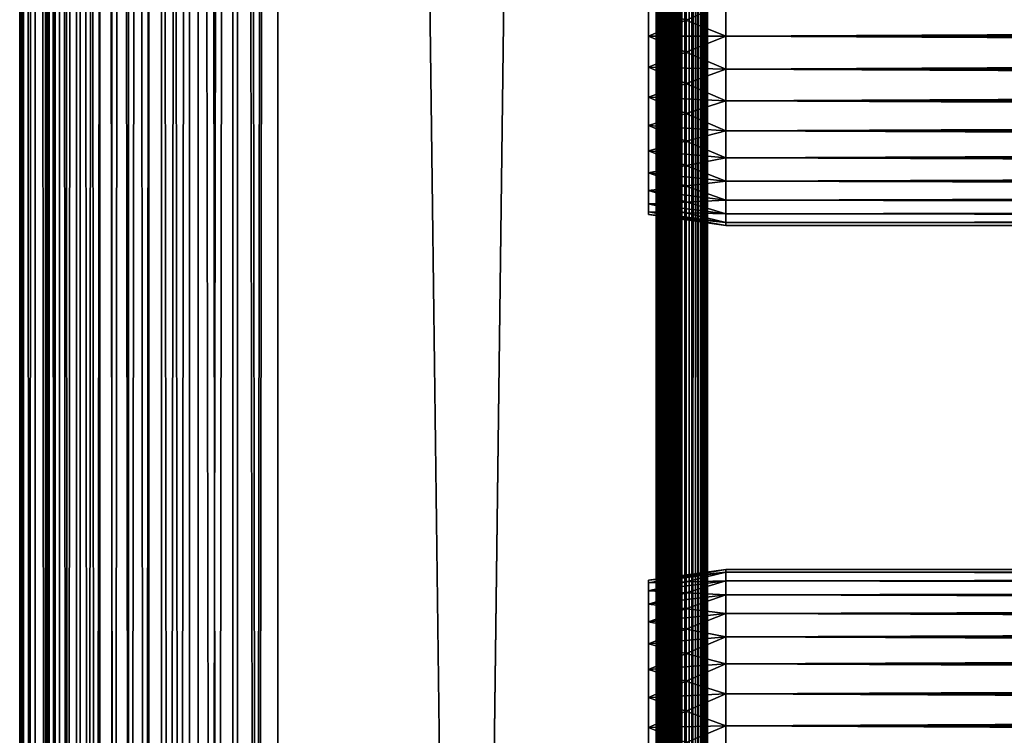
# Model space of a CAD drawing. Extents: x 0 to 458, y 0 to 1757.
# Drawn here: x 0 to 57, y 999 to 1040 of the extents above; entities that cross this region are included whole.
import ezdxf

# ---------------------------------------------------------------- set-up
doc = ezdxf.new("R2010")
doc.units = 0
doc.header["$MEASUREMENT"] = 0
doc.layers.get('0').update_dxf_attribs({"linetype": 'CONTINUOUS'})

msp = doc.modelspace()

# ---------------------------------------------------------------- linework, layer by layer
for points in [[(0.227884, 1.80006, 69.714188), (0.227884, 1740.800049, 69.714188), (0, 1740.800049, 67.109467)], [(0.227884, 1.80006, 69.714188), (0, 1740.800049, 67.109467), (0, 1.80006, 67.109467)], [(0, 1.80006, 67.109467), (0, 1740.800049, 67.109467), (0.227884, 1740.800049, 64.504738)], [(0, 1.80006, 67.109467), (0.227884, 1740.800049, 64.504738), (0.227884, 1.80006, 64.504738)], [(0.904605, 1.80006, 72.239769), (0.904605, 1740.800049, 72.239769), (0.227884, 1740.800049, 69.714188)], [(0.904605, 1.80006, 72.239769), (0.227884, 1740.800049, 69.714188), (0.227884, 1.80006, 69.714188)], [(0.227884, 1.80006, 64.504738), (0.227884, 1740.800049, 64.504738), (0.904605, 1740.800049, 61.97916)], [(0.227884, 1.80006, 64.504738), (0.904605, 1740.800049, 61.97916), (0.904605, 1.80006, 61.97916)], [(2.009615, 1.80006, 74.609467), (2.009615, 1740.800049, 74.609467), (0.904605, 1740.800049, 72.239769)], [(2.009615, 1.80006, 74.609467), (0.904605, 1740.800049, 72.239769), (0.904605, 1.80006, 72.239769)], [(0.904605, 1.80006, 61.97916), (0.904605, 1740.800049, 61.97916), (2.009615, 1740.800049, 59.60947)], [(0.904605, 1.80006, 61.97916), (2.009615, 1740.800049, 59.60947), (2.009615, 1.80006, 59.60947)], [(1.705095, 1.80006, 64.765221), (1.705095, 1740.800049, 64.765221), (1.499996, 1.80006, 67.109467)], [(1.499996, 1.80006, 67.109467), (1.705095, 1740.800049, 64.765221), (1.499996, 1740.800049, 67.109467)], [(1.499996, 1.80006, 67.109467), (1.499996, 1740.800049, 67.109467), (1.705095, 1.80006, 69.45372)], [(1.705095, 1.80006, 69.45372), (1.499996, 1740.800049, 67.109467), (1.705095, 1740.800049, 69.45372)], [(2.31415, 1.80006, 62.492191), (2.31415, 1740.800049, 62.492191), (1.705095, 1.80006, 64.765221)], [(1.705095, 1.80006, 64.765221), (2.31415, 1740.800049, 62.492191), (1.705095, 1740.800049, 64.765221)], [(1.705095, 1.80006, 69.45372), (1.705095, 1740.800049, 69.45372), (2.31415, 1.80006, 71.726738)], [(2.31415, 1.80006, 71.726738), (1.705095, 1740.800049, 69.45372), (2.31415, 1740.800049, 71.726738)], [(3.509328, 1.80006, 76.751282), (3.509328, 1740.800049, 76.751282), (2.009615, 1740.800049, 74.609467)], [(3.509328, 1.80006, 76.751282), (2.009615, 1740.800049, 74.609467), (2.009615, 1.80006, 74.609467)], [(2.009615, 1.80006, 59.60947), (2.009615, 1740.800049, 59.60947), (3.509328, 1740.800049, 57.467651)], [(2.009615, 1.80006, 59.60947), (3.509328, 1740.800049, 57.467651), (3.509328, 1.80006, 57.467651)], [(3.308654, 1.80006, 60.35947), (3.308654, 1740.800049, 60.35947), (2.31415, 1.80006, 62.492191)], [(2.31415, 1.80006, 62.492191), (3.308654, 1740.800049, 60.35947), (2.31415, 1740.800049, 62.492191)], [(2.31415, 1.80006, 71.726738), (2.31415, 1740.800049, 71.726738), (3.308654, 1.80006, 73.859467)], [(3.308654, 1.80006, 73.859467), (2.31415, 1740.800049, 71.726738), (3.308654, 1740.800049, 73.859467)], [(4.658401, 1.80006, 58.431831), (4.658401, 1740.800049, 58.431831), (3.308654, 1.80006, 60.35947)], [(3.308654, 1.80006, 60.35947), (4.658401, 1740.800049, 58.431831), (3.308654, 1740.800049, 60.35947)], [(3.308654, 1.80006, 73.859467), (3.308654, 1740.800049, 73.859467), (4.658401, 1.80006, 75.787102)], [(4.658401, 1.80006, 75.787102), (3.308654, 1740.800049, 73.859467), (4.658401, 1740.800049, 75.787102)], [(5.358174, 1.80006, 78.600128), (5.358174, 1740.800049, 78.600128), (3.509328, 1740.800049, 76.751282)], [(5.358174, 1.80006, 78.600128), (3.509328, 1740.800049, 76.751282), (3.509328, 1.80006, 76.751282)], [(3.509328, 1.80006, 57.467651), (3.509328, 1740.800049, 57.467651), (5.358174, 1740.800049, 55.618801)], [(3.509328, 1.80006, 57.467651), (5.358174, 1740.800049, 55.618801), (5.358174, 1.80006, 55.618801)], [(6.322369, 1.80006, 56.767872), (6.322369, 1740.800049, 56.767872), (4.658401, 1.80006, 58.431831)], [(4.658401, 1.80006, 58.431831), (6.322369, 1740.800049, 56.767872), (4.658401, 1740.800049, 58.431831)], [(4.658401, 1.80006, 75.787102), (4.658401, 1740.800049, 75.787102), (6.322369, 1.80006, 77.451073)], [(6.322369, 1.80006, 77.451073), (4.658401, 1740.800049, 75.787102), (6.322369, 1740.800049, 77.451073)], [(7.499993, 1.80006, 80.099854), (7.499993, 1740.800049, 80.099854), (5.358174, 1740.800049, 78.600128)], [(7.499993, 1.80006, 80.099854), (5.358174, 1740.800049, 78.600128), (5.358174, 1.80006, 78.600128)], [(5.358174, 1.80006, 55.618801), (5.358174, 1740.800049, 55.618801), (7.499993, 1740.800049, 54.11908)], [(5.358174, 1.80006, 55.618801), (7.499993, 1740.800049, 54.11908), (7.499993, 1.80006, 54.11908)], [(8.249998, 1.80006, 55.418121), (8.249998, 1740.800049, 55.418121), (6.322369, 1.80006, 56.767872)], [(6.322369, 1.80006, 56.767872), (8.249998, 1740.800049, 55.418121), (6.322369, 1740.800049, 56.767872)], [(6.322369, 1.80006, 77.451073), (6.322369, 1740.800049, 77.451073), (8.249998, 1.80006, 78.800812)], [(8.249998, 1.80006, 78.800812), (6.322369, 1740.800049, 77.451073), (8.249998, 1740.800049, 78.800812)], [(9.869695, 1.80006, 81.204849), (9.869695, 1740.800049, 81.204849), (7.499993, 1740.800049, 80.099854)], [(9.869695, 1.80006, 81.204849), (7.499993, 1740.800049, 80.099854), (7.499993, 1.80006, 80.099854)], [(7.499993, 1.80006, 54.11908), (7.499993, 1740.800049, 54.11908), (9.869695, 1740.800049, 53.01408)], [(7.499993, 1.80006, 54.11908), (9.869695, 1740.800049, 53.01408), (9.869695, 1.80006, 53.01408)], [(10.38273, 1.80006, 54.423618), (10.38273, 1740.800049, 54.423618), (8.249998, 1.80006, 55.418121)], [(8.249998, 1.80006, 55.418121), (10.38273, 1740.800049, 54.423618), (8.249998, 1740.800049, 55.418121)], [(8.249998, 1.80006, 78.800812), (8.249998, 1740.800049, 78.800812), (10.38273, 1.80006, 79.795319)], [(10.38273, 1.80006, 79.795319), (8.249998, 1740.800049, 78.800812), (10.38273, 1740.800049, 79.795319)], [(12.39528, 1.80006, 81.881577), (12.39528, 1740.800049, 81.881577), (9.869695, 1740.800049, 81.204849)], [(12.39528, 1.80006, 81.881577), (9.869695, 1740.800049, 81.204849), (9.869695, 1.80006, 81.204849)], [(9.869695, 1.80006, 53.01408), (9.869695, 1740.800049, 53.01408), (12.39528, 1740.800049, 52.337349)], [(9.869695, 1.80006, 53.01408), (12.39528, 1740.800049, 52.337349), (12.39528, 1.80006, 52.337349)], [(12.65575, 1.80006, 53.81456), (12.65575, 1740.800049, 53.81456), (10.38273, 1.80006, 54.423618)], [(10.38273, 1.80006, 54.423618), (12.65575, 1740.800049, 53.81456), (10.38273, 1740.800049, 54.423618)], [(10.38273, 1.80006, 79.795319), (10.38273, 1740.800049, 79.795319), (12.65575, 1.80006, 80.404373)], [(12.65575, 1.80006, 80.404373), (10.38273, 1740.800049, 79.795319), (12.65575, 1740.800049, 80.404373)], [(15, 1.80006, 82.109467), (15, 1740.800049, 82.109467), (12.39528, 1740.800049, 81.881577)], [(15, 1.80006, 82.109467), (12.39528, 1740.800049, 81.881577), (12.39528, 1.80006, 81.881577)], [(12.39528, 1.80006, 52.337349), (12.39528, 1740.800049, 52.337349), (15, 1740.800049, 52.10947)], [(12.39528, 1.80006, 52.337349), (15, 1740.800049, 52.10947), (15, 1.80006, 52.10947)], [(15, 1.80006, 53.60947), (15, 1740.800049, 53.60947), (12.65575, 1.80006, 53.81456)], [(12.65575, 1.80006, 53.81456), (15, 1740.800049, 53.60947), (12.65575, 1740.800049, 53.81456)], [(12.65575, 1.80006, 80.404373), (12.65575, 1740.800049, 80.404373), (15, 1.80006, 80.609467)], [(15, 1.80006, 80.609467), (12.65575, 1740.800049, 80.404373), (15, 1740.800049, 80.609467)], [(37, 1.80006, 52.10947), (15, 1.80006, 52.10947), (37, 1740.800049, 52.10947)], [(37, 1740.800049, 52.10947), (15, 1.80006, 52.10947), (15, 1740.800049, 52.10947)], [(15, 1.80006, 82.109467), (37, 1.80006, 82.109467), (15, 1740.800049, 82.109467)], [(15, 1740.800049, 82.109467), (37, 1.80006, 82.109467), (37, 1740.800049, 82.109467)], [(37, 1.80006, 80.609467), (15, 1.80006, 80.609467), (37, 1740.800049, 80.609467)], [(37, 1740.800049, 80.609467), (15, 1.80006, 80.609467), (15, 1740.800049, 80.609467)], [(15, 1.80006, 53.60947), (37, 1.80006, 53.60947), (15, 1740.800049, 53.60947)], [(15, 1740.800049, 53.60947), (37, 1.80006, 53.60947), (37, 1740.800049, 53.60947)], [(37.52095, 1.80006, 82.063889), (37.52095, 1740.800049, 82.063889), (37, 1740.800049, 82.109467)], [(37.52095, 1.80006, 82.063889), (37, 1740.800049, 82.109467), (37, 1.80006, 82.109467)], [(37, 1.80006, 52.10947), (37, 1740.800049, 52.10947), (37.52095, 1740.800049, 52.155041)], [(37, 1.80006, 52.10947), (37.52095, 1740.800049, 52.155041), (37.52095, 1.80006, 52.155041)], [(37.260471, 1.80006, 53.632252), (37.260471, 1740.800049, 53.632252), (37, 1.80006, 53.60947)], [(37, 1.80006, 53.60947), (37.260471, 1740.800049, 53.632252), (37, 1740.800049, 53.60947)], [(37.260471, 1740.800049, 80.586678), (37.260471, 1.80006, 80.586678), (37, 1740.800049, 80.609467)], [(37, 1740.800049, 80.609467), (37.260471, 1.80006, 80.586678), (37, 1.80006, 80.609467)], [(37.51302, 1.80006, 53.699928), (37.51302, 1740.800049, 53.699928), (37.260471, 1.80006, 53.632252)], [(37.260471, 1.80006, 53.632252), (37.51302, 1740.800049, 53.699928), (37.260471, 1740.800049, 53.632252)], [(37.51302, 1740.800049, 80.518997), (37.51302, 1.80006, 80.518997), (37.260471, 1740.800049, 80.586678)], [(37.260471, 1740.800049, 80.586678), (37.51302, 1.80006, 80.518997), (37.260471, 1.80006, 80.586678)], [(37.749989, 1.80006, 53.810429), (37.749989, 1740.800049, 53.810429), (37.51302, 1.80006, 53.699928)], [(37.51302, 1.80006, 53.699928), (37.749989, 1740.800049, 53.810429), (37.51302, 1740.800049, 53.699928)], [(37.749989, 1740.800049, 80.408501), (37.749989, 1.80006, 80.408501), (37.51302, 1740.800049, 80.518997)], [(37.51302, 1740.800049, 80.518997), (37.749989, 1.80006, 80.408501), (37.51302, 1.80006, 80.518997)], [(38.026051, 1.80006, 81.928543), (38.026051, 1740.800049, 81.928543), (37.52095, 1740.800049, 82.063889)], [(38.026051, 1.80006, 81.928543), (37.52095, 1740.800049, 82.063889), (37.52095, 1.80006, 82.063889)], [(37.52095, 1.80006, 52.155041), (37.52095, 1740.800049, 52.155041), (38.026051, 1740.800049, 52.29039)], [(37.52095, 1.80006, 52.155041), (38.026051, 1740.800049, 52.29039), (38.026051, 1.80006, 52.29039)], [(37.96418, 1.80006, 53.9604), (37.96418, 1740.800049, 53.9604), (37.749989, 1.80006, 53.810429)], [(37.749989, 1.80006, 53.810429), (37.96418, 1740.800049, 53.9604), (37.749989, 1740.800049, 53.810429)], [(37.96418, 1740.800049, 80.25853), (37.96418, 1.80006, 80.25853), (37.749989, 1740.800049, 80.408501)], [(37.749989, 1740.800049, 80.408501), (37.96418, 1.80006, 80.25853), (37.749989, 1.80006, 80.408501)], [(38.149059, 1.80006, 54.145279), (38.149059, 1740.800049, 54.145279), (37.96418, 1.80006, 53.9604)], [(37.96418, 1.80006, 53.9604), (38.149059, 1740.800049, 54.145279), (37.96418, 1740.800049, 53.9604)], [(38.149059, 1740.800049, 80.073647), (38.149059, 1.80006, 80.073647), (37.96418, 1740.800049, 80.25853)], [(37.96418, 1740.800049, 80.25853), (38.149059, 1.80006, 80.073647), (37.96418, 1.80006, 80.25853)], [(38.5, 1.80006, 81.707542), (38.5, 1740.800049, 81.707542), (38.026051, 1740.800049, 81.928543)], [(38.5, 1.80006, 81.707542), (38.026051, 1740.800049, 81.928543), (38.026051, 1.80006, 81.928543)], [(38.026051, 1.80006, 52.29039), (38.026051, 1740.800049, 52.29039), (38.5, 1740.800049, 52.511391)], [(38.026051, 1.80006, 52.29039), (38.5, 1740.800049, 52.511391), (38.5, 1.80006, 52.511391)], [(38.299042, 1.80006, 54.35947), (38.299042, 1740.800049, 54.35947), (38.149059, 1.80006, 54.145279)], [(38.149059, 1.80006, 54.145279), (38.299042, 1740.800049, 54.35947), (38.149059, 1740.800049, 54.145279)], [(38.299042, 1740.800049, 79.859467), (38.299042, 1.80006, 79.859467), (38.149059, 1740.800049, 80.073647)], [(38.149059, 1740.800049, 80.073647), (38.299042, 1.80006, 79.859467), (38.149059, 1.80006, 80.073647)], [(38.409531, 1.80006, 54.596439), (38.409531, 1740.800049, 54.596439), (38.299042, 1.80006, 54.35947)], [(38.299042, 1.80006, 54.35947), (38.409531, 1740.800049, 54.596439), (38.299042, 1740.800049, 54.35947)], [(38.409531, 1740.800049, 79.622498), (38.409531, 1.80006, 79.622498), (38.299042, 1740.800049, 79.859467)], [(38.299042, 1740.800049, 79.859467), (38.409531, 1.80006, 79.622498), (38.299042, 1.80006, 79.859467)], [(38.477211, 1.80006, 54.848991), (38.477211, 1740.800049, 54.848991), (38.409531, 1.80006, 54.596439)], [(38.409531, 1.80006, 54.596439), (38.477211, 1740.800049, 54.848991), (38.409531, 1740.800049, 54.596439)], [(38.477211, 1740.800049, 79.369942), (38.477211, 1.80006, 79.369942), (38.409531, 1740.800049, 79.622498)], [(38.409531, 1740.800049, 79.622498), (38.477211, 1.80006, 79.369942), (38.409531, 1.80006, 79.622498)], [(38.477211, 1.80006, 54.848991), (38.5, 1648.300049, 55.10947), (38.477211, 1740.800049, 54.848991)], [(38.477211, 1740.800049, 79.369942), (38.5, 1060.300049, 79.109467), (38.5, 1018.299988, 79.109467)], [(38.477211, 1740.800049, 79.369942), (38.5, 1018.299988, 79.109467), (38.5, 955.299988, 79.109467)], [(38.5, 955.299988, 79.109467), (38.5, 892.299988, 79.109467), (38.477211, 1740.800049, 79.369942)], [(38.477211, 1740.800049, 79.369942), (38.5, 892.299988, 79.109467), (38.477211, 1.80006, 79.369942)], [(38.92836, 1.80006, 81.4076), (38.92836, 1740.800049, 81.4076), (38.5, 1740.800049, 81.707542)], [(38.92836, 1.80006, 81.4076), (38.5, 1740.800049, 81.707542), (38.5, 1.80006, 81.707542)], [(38.5, 1.80006, 52.511391), (38.5, 1740.800049, 52.511391), (38.92836, 1740.800049, 52.811329)], [(38.5, 1.80006, 52.511391), (38.92836, 1740.800049, 52.811329), (38.92836, 1.80006, 52.811329)], [(39.29813, 1.80006, 81.037827), (39.29813, 1740.800049, 81.037827), (38.92836, 1740.800049, 81.4076)], [(39.29813, 1.80006, 81.037827), (38.92836, 1740.800049, 81.4076), (38.92836, 1.80006, 81.4076)], [(38.92836, 1.80006, 52.811329), (38.92836, 1740.800049, 52.811329), (39.29813, 1740.800049, 53.181099)], [(38.92836, 1.80006, 52.811329), (39.29813, 1740.800049, 53.181099), (39.29813, 1.80006, 53.181099)], [(39.59808, 1.80006, 80.609467), (39.59808, 1740.800049, 80.609467), (39.29813, 1740.800049, 81.037827)], [(39.59808, 1.80006, 80.609467), (39.29813, 1740.800049, 81.037827), (39.29813, 1.80006, 81.037827)], [(39.29813, 1.80006, 53.181099), (39.29813, 1740.800049, 53.181099), (39.59808, 1740.800049, 53.60947)], [(39.29813, 1.80006, 53.181099), (39.59808, 1740.800049, 53.60947), (39.59808, 1.80006, 53.60947)], [(39.81908, 1.80006, 80.135529), (39.81908, 1740.800049, 80.135529), (39.59808, 1740.800049, 80.609467)], [(39.81908, 1.80006, 80.135529), (39.59808, 1740.800049, 80.609467), (39.59808, 1.80006, 80.609467)], [(39.59808, 1.80006, 53.60947), (39.59808, 1740.800049, 53.60947), (39.81908, 1740.800049, 54.083408)], [(39.59808, 1.80006, 53.60947), (39.81908, 1740.800049, 54.083408), (39.81908, 1.80006, 54.083408)], [(39.954418, 1.80006, 79.630409), (39.954418, 1740.800049, 79.630409), (39.81908, 1740.800049, 80.135529)], [(39.954418, 1.80006, 79.630409), (39.81908, 1740.800049, 80.135529), (39.81908, 1.80006, 80.135529)], [(39.81908, 1.80006, 54.083408), (39.81908, 1740.800049, 54.083408), (39.954418, 1740.800049, 54.58852)], [(39.81908, 1.80006, 54.083408), (39.954418, 1740.800049, 54.58852), (39.954418, 1.80006, 54.58852)], [(39.999989, 850.299988, 79.109467), (39.999989, 892.299988, 79.109467), (39.954418, 1740.800049, 79.630409)], [(39.954418, 1740.800049, 79.630409), (39.999989, 892.299988, 79.109467), (39.999989, 955.299988, 79.109467)], [(39.954418, 1740.800049, 79.630409), (39.999989, 955.299988, 79.109467), (39.999989, 1018.299988, 79.109467)], [(39.999989, 1018.299988, 79.109467), (39.999989, 1060.300049, 79.109467), (39.954418, 1740.800049, 79.630409)], [(39.999989, 850.299988, 79.109467), (39.954418, 1740.800049, 79.630409), (39.954418, 1.80006, 79.630409)], [(39.999989, 1060.300049, 55.10947), (39.999989, 1018.299988, 55.10947), (39.954418, 1740.800049, 54.58852)], [(39.954418, 1740.800049, 54.58852), (39.999989, 1018.299988, 55.10947), (39.999989, 955.299988, 55.10947)], [(39.954418, 1740.800049, 54.58852), (39.999989, 955.299988, 55.10947), (39.999989, 892.299988, 55.10947)], [(39.954418, 1.80006, 54.58852), (39.954418, 1740.800049, 54.58852), (39.999989, 892.299988, 55.10947)], [(38.5, 1585.300049, 55.10947), (38.5, 1648.300049, 55.10947), (38.477211, 1.80006, 54.848991)], [(38.477211, 1.80006, 54.848991), (38.5, 1522.300049, 55.10947), (38.5, 1585.300049, 55.10947)], [(38.477211, 1.80006, 54.848991), (38.5, 1480.300049, 55.10947), (38.5, 1522.300049, 55.10947)], [(38.5, 1396.300049, 55.10947), (38.5, 1480.300049, 55.10947), (38.477211, 1.80006, 54.848991)], [(38.477211, 1.80006, 54.848991), (38.5, 1333.300049, 55.10947), (38.5, 1396.300049, 55.10947)], [(38.477211, 1.80006, 54.848991), (38.5, 1270.300049, 55.10947), (38.5, 1333.300049, 55.10947)], [(38.5, 1228.300049, 55.10947), (38.5, 1270.300049, 55.10947), (38.477211, 1.80006, 54.848991)], [(38.477211, 1.80006, 54.848991), (38.5, 1144.300049, 55.10947), (38.5, 1228.300049, 55.10947)], [(38.477211, 1.80006, 54.848991), (38.5, 1102.300049, 55.10947), (38.5, 1144.300049, 55.10947)], [(38.5, 1060.300049, 55.10947), (38.5, 1102.300049, 55.10947), (38.477211, 1.80006, 54.848991)], [(38.477211, 1.80006, 54.848991), (38.5, 1018.299988, 55.10947), (38.5, 1060.300049, 55.10947)], [(38.5, 1060.300049, 78.53447), (38.5, 1041.18396, 77.794632), (38.5, 1039.300049, 77.959473)], [(38.5, 1060.300049, 78.53447), (38.5, 1039.300049, 77.959473), (38.5, 1018.299988, 78.53447)], [(38.5, 1018.299988, 55.10947), (38.5, 1039.300049, 56.259472), (38.5, 1060.300049, 55.10947)], [(38.5, 1060.300049, 55.10947), (38.5, 1039.300049, 56.259472), (38.5, 1041.18396, 56.424301)], [(38.5, 1018.299988, 78.53447), (38.5, 1018.299988, 79.109467), (38.5, 1060.300049, 79.109467)], [(38.5, 1018.299988, 78.53447), (38.5, 1060.300049, 79.109467), (38.5, 1060.300049, 78.53447)], [(39.999989, 1060.300049, 55.10947), (39.999989, 1041.18396, 56.424301), (39.999989, 1039.300049, 56.259472)], [(39.999989, 1060.300049, 55.10947), (39.999989, 1039.300049, 56.259472), (39.999989, 1018.299988, 55.10947)], [(39.999989, 1018.299988, 78.53447), (39.999989, 1039.300049, 77.959473), (39.999989, 1060.300049, 78.53447)], [(39.999989, 1060.300049, 78.53447), (39.999989, 1039.300049, 77.959473), (39.999989, 1041.18396, 77.794632)], [(39.999989, 1060.300049, 78.53447), (39.999989, 1060.300049, 79.109467), (39.999989, 1018.299988, 78.53447)], [(39.999989, 1018.299988, 78.53447), (39.999989, 1060.300049, 79.109467), (39.999989, 1018.299988, 79.109467)], [(41.067299, 1039.300049, 56.10947), (36.567299, 1041.099976, 56.89941), (41.067299, 1041.209961, 56.276581)], [(41.067299, 1041.209961, 77.942352), (36.567299, 1041.099976, 77.319527), (36.567299, 1039.300049, 77.477028)], [(41.067299, 1041.209961, 77.942352), (36.567299, 1039.300049, 77.477028), (41.067299, 1039.300049, 78.109467)], [(41.067299, 1039.300049, 56.10947), (36.567299, 1039.300049, 56.741901), (36.567299, 1041.099976, 56.89941)], [(41.067299, 1039.300049, 78.109467), (416.933289, 1041.209961, 77.942352), (41.067299, 1041.209961, 77.942352)], [(41.067299, 1041.209961, 56.276581), (416.933289, 1041.209961, 56.276581), (416.933289, 1039.300049, 56.10947)], [(41.067299, 1041.209961, 56.276581), (416.933289, 1039.300049, 56.10947), (41.067299, 1039.300049, 56.10947)], [(41.067299, 1039.300049, 78.109467), (416.933289, 1039.300049, 78.109467), (416.933289, 1041.209961, 77.942352)], [(41.067299, 1039.300049, 78.109467), (36.567299, 1039.300049, 77.477028), (36.567299, 1037.5, 77.319527)], [(41.067299, 1039.300049, 78.109467), (36.567299, 1037.5, 77.319527), (41.067299, 1037.390015, 77.942352)], [(41.067299, 1037.390015, 56.276581), (36.567299, 1037.5, 56.89941), (36.567299, 1039.300049, 56.741901)], [(41.067299, 1037.390015, 56.276581), (36.567299, 1039.300049, 56.741901), (41.067299, 1039.300049, 56.10947)], [(38.5, 1018.299988, 78.53447), (38.5, 1039.300049, 77.959473), (38.5, 1037.416016, 77.794632)], [(38.5, 1018.299988, 55.10947), (38.5, 1037.416016, 56.424301), (38.5, 1039.300049, 56.259472)], [(39.999989, 1018.299988, 55.10947), (39.999989, 1039.300049, 56.259472), (39.999989, 1037.416016, 56.424301)], [(39.999989, 1018.299988, 78.53447), (39.999989, 1037.416016, 77.794632), (39.999989, 1039.300049, 77.959473)], [(41.067299, 1039.300049, 56.10947), (416.933289, 1039.300049, 56.10947), (416.933289, 1037.390015, 56.276581)], [(41.067299, 1039.300049, 56.10947), (416.933289, 1037.390015, 56.276581), (41.067299, 1037.390015, 56.276581)], [(41.067299, 1037.390015, 77.942352), (416.933289, 1037.390015, 77.942352), (416.933289, 1039.300049, 78.109467)], [(41.067299, 1037.390015, 77.942352), (416.933289, 1039.300049, 78.109467), (41.067299, 1039.300049, 78.109467)], [(41.067299, 1037.390015, 77.942352), (36.567299, 1037.5, 77.319527), (36.567299, 1035.754028, 76.851791)], [(41.067299, 1035.537964, 56.77285), (36.567299, 1035.754028, 57.367142), (36.567299, 1037.5, 56.89941)], [(41.067299, 1035.537964, 56.77285), (36.567299, 1037.5, 56.89941), (41.067299, 1037.390015, 56.276581)], [(41.067299, 1037.390015, 77.942352), (36.567299, 1035.754028, 76.851791), (41.067299, 1035.537964, 77.446083)], [(38.5, 1018.299988, 78.53447), (38.5, 1037.416016, 77.794632), (38.5, 1035.588989, 77.30513)], [(38.5, 1035.588989, 56.913799), (38.5, 1037.416016, 56.424301), (38.5, 1018.299988, 55.10947)], [(39.999989, 1018.299988, 55.10947), (39.999989, 1037.416016, 56.424301), (39.999989, 1035.588989, 56.913799)], [(39.999989, 1035.588989, 77.30513), (39.999989, 1037.416016, 77.794632), (39.999989, 1018.299988, 78.53447)], [(41.067299, 1037.390015, 56.276581), (416.933289, 1037.390015, 56.276581), (416.933289, 1035.537964, 56.77285)], [(41.067299, 1037.390015, 56.276581), (416.933289, 1035.537964, 56.77285), (41.067299, 1035.537964, 56.77285)], [(41.067299, 1035.537964, 77.446083), (416.933289, 1035.537964, 77.446083), (416.933289, 1037.390015, 77.942352)], [(41.067299, 1035.537964, 77.446083), (416.933289, 1037.390015, 77.942352), (41.067299, 1037.390015, 77.942352)], [(41.067299, 1035.537964, 77.446083), (36.567299, 1035.754028, 76.851791), (36.567299, 1034.115967, 76.088043)], [(41.067299, 1033.800049, 57.583191), (36.567299, 1034.115967, 58.13089), (36.567299, 1035.754028, 57.367142)], [(41.067299, 1033.800049, 57.583191), (36.567299, 1035.754028, 57.367142), (41.067299, 1035.537964, 56.77285)], [(41.067299, 1035.537964, 77.446083), (36.567299, 1034.115967, 76.088043), (41.067299, 1033.800049, 76.63575)], [(38.5, 1035.588989, 77.30513), (38.5, 1033.875, 76.505836), (38.5, 1018.299988, 78.53447)], [(38.5, 1018.299988, 55.10947), (38.5, 1033.875, 57.713089), (38.5, 1035.588989, 56.913799)], [(39.999989, 1035.588989, 56.913799), (39.999989, 1033.875, 57.713089), (39.999989, 1018.299988, 55.10947)], [(39.999989, 1018.299988, 78.53447), (39.999989, 1033.875, 76.505836), (39.999989, 1035.588989, 77.30513)], [(41.067299, 1035.537964, 56.77285), (416.933289, 1035.537964, 56.77285), (416.933289, 1033.800049, 57.583191)], [(41.067299, 1035.537964, 56.77285), (416.933289, 1033.800049, 57.583191), (41.067299, 1033.800049, 57.583191)], [(41.067299, 1033.800049, 76.63575), (416.933289, 1033.800049, 76.63575), (416.933289, 1035.537964, 77.446083)], [(41.067299, 1033.800049, 76.63575), (416.933289, 1035.537964, 77.446083), (41.067299, 1035.537964, 77.446083)], [(41.067299, 1033.800049, 76.63575), (36.567299, 1034.115967, 76.088043), (36.567299, 1032.635986, 75.051483)], [(41.067299, 1032.229004, 58.68298), (36.567299, 1032.635986, 59.16745), (36.567299, 1034.115967, 58.13089)], [(41.067299, 1032.229004, 58.68298), (36.567299, 1034.115967, 58.13089), (41.067299, 1033.800049, 57.583191)], [(41.067299, 1033.800049, 76.63575), (36.567299, 1032.635986, 75.051483), (41.067299, 1032.229004, 75.53595)], [(38.5, 1033.875, 76.505836), (38.5, 1032.32605, 75.421051), (38.5, 1018.299988, 78.53447)], [(38.5, 1018.299988, 55.10947), (38.5, 1032.32605, 58.797878), (38.5, 1033.875, 57.713089)], [(39.999989, 1033.875, 57.713089), (39.999989, 1032.32605, 58.797878), (39.999989, 1018.299988, 55.10947)], [(39.999989, 1018.299988, 78.53447), (39.999989, 1032.32605, 75.421051), (39.999989, 1033.875, 76.505836)], [(41.067299, 1033.800049, 57.583191), (416.933289, 1033.800049, 57.583191), (416.933289, 1032.229004, 58.68298)], [(41.067299, 1033.800049, 57.583191), (416.933289, 1032.229004, 58.68298), (41.067299, 1032.229004, 58.68298)], [(41.067299, 1032.229004, 75.53595), (416.933289, 1032.229004, 75.53595), (416.933289, 1033.800049, 76.63575)], [(41.067299, 1032.229004, 75.53595), (416.933289, 1033.800049, 76.63575), (41.067299, 1033.800049, 76.63575)], [(41.067299, 1032.229004, 75.53595), (36.567299, 1032.635986, 75.051483), (36.567299, 1031.358032, 73.773613)], [(41.067299, 1030.874023, 60.038799), (36.567299, 1031.358032, 60.44532), (36.567299, 1032.635986, 59.16745)], [(41.067299, 1030.874023, 60.038799), (36.567299, 1032.635986, 59.16745), (41.067299, 1032.229004, 58.68298)], [(41.067299, 1032.229004, 75.53595), (36.567299, 1031.358032, 73.773613), (41.067299, 1030.874023, 74.18013)], [(38.5, 1018.299988, 78.53447), (38.5, 1032.32605, 75.421051), (38.5, 1030.988037, 74.08371)], [(38.5, 1030.988037, 60.13522), (38.5, 1032.32605, 58.797878), (38.5, 1018.299988, 55.10947)], [(39.999989, 1018.299988, 55.10947), (39.999989, 1032.32605, 58.797878), (39.999989, 1030.988037, 60.13522)], [(39.999989, 1030.988037, 74.08371), (39.999989, 1032.32605, 75.421051), (39.999989, 1018.299988, 78.53447)], [(41.067299, 1032.229004, 58.68298), (416.933289, 1032.229004, 58.68298), (416.933289, 1030.874023, 60.038799)], [(41.067299, 1032.229004, 58.68298), (416.933289, 1030.874023, 60.038799), (41.067299, 1030.874023, 60.038799)], [(41.067299, 1030.874023, 74.18013), (416.933289, 1030.874023, 74.18013), (416.933289, 1032.229004, 75.53595)], [(41.067299, 1030.874023, 74.18013), (416.933289, 1032.229004, 75.53595), (41.067299, 1032.229004, 75.53595)], [(41.067299, 1030.874023, 74.18013), (36.567299, 1031.358032, 73.773613), (36.567299, 1030.321045, 72.293251)], [(41.067299, 1029.774048, 61.60947), (36.567299, 1030.321045, 61.925678), (36.567299, 1031.358032, 60.44532)], [(41.067299, 1029.774048, 61.60947), (36.567299, 1031.358032, 60.44532), (41.067299, 1030.874023, 60.038799)], [(41.067299, 1030.874023, 74.18013), (36.567299, 1030.321045, 72.293251), (41.067299, 1029.774048, 72.609467)], [(38.5, 1030.988037, 60.13522), (38.5, 1018.299988, 55.10947), (38.5, 1029.904053, 61.684471)], [(38.5, 1018.299988, 78.53447), (38.5, 1030.988037, 74.08371), (38.5, 1029.904053, 72.53447)], [(39.999989, 1018.299988, 55.10947), (39.999989, 1030.988037, 60.13522), (39.999989, 1029.904053, 61.684471)], [(39.999989, 1018.299988, 78.53447), (39.999989, 1029.904053, 72.53447), (39.999989, 1030.988037, 74.08371)], [(41.067299, 1030.874023, 60.038799), (416.933289, 1030.874023, 60.038799), (416.933289, 1029.774048, 61.60947)], [(41.067299, 1030.874023, 60.038799), (416.933289, 1029.774048, 61.60947), (41.067299, 1029.774048, 61.60947)], [(41.067299, 1029.774048, 72.609467), (416.933289, 1029.774048, 72.609467), (416.933289, 1030.874023, 74.18013)], [(41.067299, 1029.774048, 72.609467), (416.933289, 1030.874023, 74.18013), (41.067299, 1030.874023, 74.18013)], [(41.067299, 1029.774048, 72.609467), (36.567299, 1030.321045, 72.293251), (36.567299, 1029.557983, 70.65538)], [(41.067299, 1028.963013, 63.34724), (36.567299, 1029.557983, 63.563549), (36.567299, 1030.321045, 61.925678)], [(41.067299, 1028.963013, 63.34724), (36.567299, 1030.321045, 61.925678), (41.067299, 1029.774048, 61.60947)], [(41.067299, 1029.774048, 72.609467), (36.567299, 1029.557983, 70.65538), (41.067299, 1028.963013, 70.871689)], [(41.067299, 1028.963013, 70.871689), (36.567299, 1029.557983, 70.65538), (36.567299, 1029.089966, 68.909767)], [(41.067299, 1028.467041, 65.199341), (36.567299, 1029.089966, 65.309158), (36.567299, 1029.557983, 63.563549)], [(41.067299, 1028.467041, 65.199341), (36.567299, 1029.557983, 63.563549), (41.067299, 1028.963013, 63.34724)], [(38.5, 1029.904053, 72.53447), (38.5, 1029.104004, 70.820381), (38.5, 1018.299988, 78.53447)], [(38.5, 1029.904053, 61.684471), (38.5, 1018.299988, 55.10947), (38.5, 1029.104004, 63.398548)], [(39.999989, 1018.299988, 78.53447), (39.999989, 1029.104004, 70.820381), (39.999989, 1029.904053, 72.53447)], [(39.999989, 1029.904053, 61.684471), (39.999989, 1029.104004, 63.398548), (39.999989, 1018.299988, 55.10947)], [(41.067299, 1029.774048, 61.60947), (416.933289, 1029.774048, 61.60947), (416.933289, 1028.963013, 63.34724)], [(41.067299, 1029.774048, 61.60947), (416.933289, 1028.963013, 63.34724), (41.067299, 1028.963013, 63.34724)], [(41.067299, 1028.963013, 70.871689), (416.933289, 1028.963013, 70.871689), (416.933289, 1029.774048, 72.609467)], [(41.067299, 1028.963013, 70.871689), (416.933289, 1029.774048, 72.609467), (41.067299, 1029.774048, 72.609467)], [(41.067299, 1028.963013, 70.871689), (36.567299, 1029.089966, 68.909767), (41.067299, 1028.467041, 69.0196)], [(41.067299, 1028.467041, 69.0196), (36.567299, 1029.089966, 68.909767), (36.567299, 1028.932007, 67.109467)], [(41.067299, 1028.300049, 67.109467), (36.567299, 1028.932007, 67.109467), (36.567299, 1029.089966, 65.309158)], [(41.067299, 1028.300049, 67.109467), (36.567299, 1029.089966, 65.309158), (41.067299, 1028.467041, 65.199341)], [(41.067299, 1028.467041, 69.0196), (36.567299, 1028.932007, 67.109467), (41.067299, 1028.300049, 67.109467)], [(38.5, 1029.104004, 70.820381), (38.5, 1028.61499, 68.993553), (38.5, 1018.299988, 78.53447)], [(38.5, 1018.299988, 55.10947), (38.5, 1028.61499, 65.22538), (38.5, 1029.104004, 63.398548)], [(39.999989, 1028.61499, 68.993553), (39.999989, 1029.104004, 70.820381), (39.999989, 1018.299988, 78.53447)], [(39.999989, 1018.299988, 55.10947), (39.999989, 1029.104004, 63.398548), (39.999989, 1028.61499, 65.22538)], [(41.067299, 1028.963013, 63.34724), (416.933289, 1028.963013, 63.34724), (416.933289, 1028.467041, 65.199341)], [(41.067299, 1028.963013, 63.34724), (416.933289, 1028.467041, 65.199341), (41.067299, 1028.467041, 65.199341)], [(41.067299, 1028.467041, 69.0196), (416.933289, 1028.467041, 69.0196), (416.933289, 1028.963013, 70.871689)], [(41.067299, 1028.467041, 69.0196), (416.933289, 1028.963013, 70.871689), (41.067299, 1028.963013, 70.871689)], [(38.5, 1018.299988, 78.53447), (38.5, 1028.61499, 68.993553), (38.5, 1028.449951, 67.109467)], [(38.5, 1018.299988, 55.10947), (38.5, 1028.449951, 67.109467), (38.5, 1028.61499, 65.22538)], [(38.5, 1018.299988, 78.53447), (38.5, 1028.449951, 67.109467), (38.5, 1018.299988, 55.10947)], [(39.999989, 1018.299988, 55.10947), (39.999989, 1028.61499, 65.22538), (39.999989, 1018.299988, 78.53447)], [(39.999989, 1018.299988, 78.53447), (39.999989, 1028.61499, 65.22538), (39.999989, 1028.449951, 67.109467)], [(39.999989, 1018.299988, 78.53447), (39.999989, 1028.449951, 67.109467), (39.999989, 1028.61499, 68.993553)], [(41.067299, 1028.467041, 65.199341), (416.933289, 1028.467041, 65.199341), (416.933289, 1028.300049, 67.109467)], [(41.067299, 1028.467041, 65.199341), (416.933289, 1028.300049, 67.109467), (41.067299, 1028.300049, 67.109467)], [(41.067299, 1028.300049, 67.109467), (416.933289, 1028.300049, 67.109467), (416.933289, 1028.467041, 69.0196)], [(41.067299, 1028.300049, 67.109467), (416.933289, 1028.467041, 69.0196), (41.067299, 1028.467041, 69.0196)], [(38.477211, 1.80006, 54.848991), (38.5, 955.299988, 55.10947), (38.5, 1018.299988, 55.10947)], [(38.5, 1001.010986, 56.913799), (38.5, 1002.724976, 57.713089), (38.5, 1018.299988, 55.10947)], [(38.5, 1002.724976, 57.713089), (38.5, 1004.273987, 58.797878), (38.5, 1018.299988, 55.10947)], [(38.5, 1018.299988, 55.10947), (38.5, 1004.273987, 58.797878), (38.5, 1005.612, 60.13522)], [(38.5, 1018.299988, 55.10947), (38.5, 1005.612, 60.13522), (38.5, 1006.695984, 61.684471)], [(38.5, 1007.984985, 68.993553), (38.5, 1007.495972, 70.820381), (38.5, 1018.299988, 78.53447)], [(38.5, 1018.299988, 78.53447), (38.5, 1007.495972, 70.820381), (38.5, 1006.695984, 72.53447)], [(38.5, 1018.299988, 78.53447), (38.5, 1006.695984, 72.53447), (38.5, 1005.612, 74.08371)], [(38.5, 1005.612, 74.08371), (38.5, 1004.273987, 75.421051), (38.5, 1018.299988, 78.53447)], [(38.5, 1018.299988, 78.53447), (38.5, 1004.273987, 75.421051), (38.5, 1002.724976, 76.505836)], [(38.5, 1018.299988, 78.53447), (38.5, 1002.724976, 76.505836), (38.5, 1001.010986, 77.30513)], [(38.5, 1006.695984, 61.684471), (38.5, 1007.495972, 63.398548), (38.5, 1018.299988, 55.10947)], [(38.5, 1018.299988, 55.10947), (38.5, 1007.495972, 63.398548), (38.5, 1007.984985, 65.22538)], [(38.5, 1018.299988, 55.10947), (38.5, 1007.984985, 65.22538), (38.5, 1018.299988, 78.53447)], [(38.5, 1018.299988, 78.53447), (38.5, 1007.984985, 65.22538), (38.5, 1008.150024, 67.109467)], [(38.5, 1018.299988, 78.53447), (38.5, 1008.150024, 67.109467), (38.5, 1007.984985, 68.993553)], [(38.5, 1001.010986, 77.30513), (38.5, 999.184082, 77.794632), (38.5, 1018.299988, 78.53447)], [(38.5, 1018.299988, 78.53447), (38.5, 999.184082, 77.794632), (38.5, 997.299988, 77.959473)], [(38.5, 1018.299988, 78.53447), (38.5, 997.299988, 77.959473), (38.5, 955.299988, 78.53447)], [(38.5, 955.299988, 55.10947), (38.5, 997.299988, 56.259472), (38.5, 1018.299988, 55.10947)], [(38.5, 1018.299988, 55.10947), (38.5, 997.299988, 56.259472), (38.5, 999.184082, 56.424301)], [(38.5, 1018.299988, 55.10947), (38.5, 999.184082, 56.424301), (38.5, 1001.010986, 56.913799)], [(38.5, 955.299988, 78.53447), (38.5, 955.299988, 79.109467), (38.5, 1018.299988, 79.109467)], [(38.5, 955.299988, 78.53447), (38.5, 1018.299988, 79.109467), (38.5, 1018.299988, 78.53447)], [(39.999989, 1006.695984, 72.53447), (39.999989, 1007.495972, 70.820381), (39.999989, 1018.299988, 78.53447)], [(39.999989, 1005.612, 60.13522), (39.999989, 1018.299988, 55.10947), (39.999989, 1006.695984, 61.684471)], [(39.999989, 1006.695984, 61.684471), (39.999989, 1018.299988, 55.10947), (39.999989, 1007.495972, 63.398548)], [(39.999989, 1005.612, 60.13522), (39.999989, 1004.273987, 58.797878), (39.999989, 1018.299988, 55.10947)], [(39.999989, 1018.299988, 55.10947), (39.999989, 1004.273987, 58.797878), (39.999989, 1002.724976, 57.713089)], [(39.999989, 1018.299988, 55.10947), (39.999989, 1002.724976, 57.713089), (39.999989, 1001.010986, 56.913799)], [(39.999989, 1001.010986, 77.30513), (39.999989, 1002.724976, 76.505836), (39.999989, 1018.299988, 78.53447)], [(39.999989, 1001.010986, 56.913799), (39.999989, 999.184082, 56.424301), (39.999989, 1018.299988, 55.10947)], [(39.999989, 1018.299988, 55.10947), (39.999989, 999.184082, 56.424301), (39.999989, 997.299988, 56.259472)], [(39.999989, 1018.299988, 55.10947), (39.999989, 997.299988, 56.259472), (39.999989, 955.299988, 55.10947)], [(39.999989, 1002.724976, 76.505836), (39.999989, 1004.273987, 75.421051), (39.999989, 1018.299988, 78.53447)], [(39.999989, 1018.299988, 78.53447), (39.999989, 1004.273987, 75.421051), (39.999989, 1005.612, 74.08371)], [(39.999989, 1018.299988, 78.53447), (39.999989, 1005.612, 74.08371), (39.999989, 1006.695984, 72.53447)], [(39.999989, 1007.495972, 70.820381), (39.999989, 1007.984985, 68.993553), (39.999989, 1018.299988, 78.53447)], [(39.999989, 1018.299988, 78.53447), (39.999989, 1007.984985, 68.993553), (39.999989, 1008.150024, 67.109467)], [(39.999989, 1018.299988, 78.53447), (39.999989, 1008.150024, 67.109467), (39.999989, 1018.299988, 55.10947)], [(39.999989, 1018.299988, 55.10947), (39.999989, 1008.150024, 67.109467), (39.999989, 1007.984985, 65.22538)], [(39.999989, 1018.299988, 55.10947), (39.999989, 1007.984985, 65.22538), (39.999989, 1007.495972, 63.398548)], [(39.999989, 955.299988, 78.53447), (39.999989, 997.299988, 77.959473), (39.999989, 1018.299988, 78.53447)], [(39.999989, 1018.299988, 78.53447), (39.999989, 997.299988, 77.959473), (39.999989, 999.184082, 77.794632)], [(39.999989, 1018.299988, 78.53447), (39.999989, 999.184082, 77.794632), (39.999989, 1001.010986, 77.30513)], [(39.999989, 1018.299988, 78.53447), (39.999989, 1018.299988, 79.109467), (39.999989, 955.299988, 78.53447)], [(39.999989, 955.299988, 78.53447), (39.999989, 1018.299988, 79.109467), (39.999989, 955.299988, 79.109467)], [(41.067299, 1008.132996, 65.199341), (36.567299, 1007.66803, 67.109467), (41.067299, 1008.299988, 67.109467)], [(41.067299, 1008.299988, 67.109467), (36.567299, 1007.66803, 67.109467), (36.567299, 1007.51001, 68.909767)], [(41.067299, 1008.299988, 67.109467), (36.567299, 1007.51001, 68.909767), (41.067299, 1008.132996, 69.0196)], [(41.067299, 1008.132996, 69.0196), (416.933289, 1008.132996, 69.0196), (416.933289, 1008.299988, 67.109467)], [(41.067299, 1008.132996, 69.0196), (416.933289, 1008.299988, 67.109467), (41.067299, 1008.299988, 67.109467)], [(41.067299, 1008.299988, 67.109467), (416.933289, 1008.299988, 67.109467), (416.933289, 1008.132996, 65.199341)], [(41.067299, 1008.299988, 67.109467), (416.933289, 1008.132996, 65.199341), (41.067299, 1008.132996, 65.199341)], [(41.067299, 1007.637024, 63.34724), (36.567299, 1007.51001, 65.309158), (41.067299, 1008.132996, 65.199341)], [(41.067299, 1008.132996, 65.199341), (36.567299, 1007.51001, 65.309158), (36.567299, 1007.66803, 67.109467)], [(41.067299, 1008.132996, 69.0196), (36.567299, 1007.51001, 68.909767), (36.567299, 1007.041992, 70.65538)], [(41.067299, 1008.132996, 69.0196), (36.567299, 1007.041992, 70.65538), (41.067299, 1007.637024, 70.871689)], [(41.067299, 1006.825989, 61.60947), (36.567299, 1007.041992, 63.563549), (41.067299, 1007.637024, 63.34724)], [(41.067299, 1007.637024, 63.34724), (36.567299, 1007.041992, 63.563549), (36.567299, 1007.51001, 65.309158)], [(41.067299, 1007.637024, 70.871689), (36.567299, 1007.041992, 70.65538), (36.567299, 1006.278992, 72.293251)], [(41.067299, 1007.637024, 70.871689), (36.567299, 1006.278992, 72.293251), (41.067299, 1006.825989, 72.609467)], [(41.067299, 1007.637024, 70.871689), (416.933289, 1007.637024, 70.871689), (416.933289, 1008.132996, 69.0196)], [(41.067299, 1007.637024, 70.871689), (416.933289, 1008.132996, 69.0196), (41.067299, 1008.132996, 69.0196)], [(41.067299, 1008.132996, 65.199341), (416.933289, 1008.132996, 65.199341), (416.933289, 1007.637024, 63.34724)], [(41.067299, 1008.132996, 65.199341), (416.933289, 1007.637024, 63.34724), (41.067299, 1007.637024, 63.34724)], [(41.067299, 1006.825989, 72.609467), (416.933289, 1006.825989, 72.609467), (416.933289, 1007.637024, 70.871689)], [(41.067299, 1006.825989, 72.609467), (416.933289, 1007.637024, 70.871689), (41.067299, 1007.637024, 70.871689)], [(41.067299, 1007.637024, 63.34724), (416.933289, 1007.637024, 63.34724), (416.933289, 1006.825989, 61.60947)], [(41.067299, 1007.637024, 63.34724), (416.933289, 1006.825989, 61.60947), (41.067299, 1006.825989, 61.60947)], [(41.067299, 1006.825989, 61.60947), (36.567299, 1006.278992, 61.925678), (36.567299, 1007.041992, 63.563549)], [(41.067299, 1005.72699, 60.038799), (36.567299, 1006.278992, 61.925678), (41.067299, 1006.825989, 61.60947)], [(41.067299, 1006.825989, 72.609467), (36.567299, 1006.278992, 72.293251), (36.567299, 1005.242004, 73.773613)], [(41.067299, 1006.825989, 72.609467), (36.567299, 1005.242004, 73.773613), (41.067299, 1005.72699, 74.18013)], [(41.067299, 1005.72699, 74.18013), (416.933289, 1005.72699, 74.18013), (416.933289, 1006.825989, 72.609467)], [(41.067299, 1005.72699, 74.18013), (416.933289, 1006.825989, 72.609467), (41.067299, 1006.825989, 72.609467)], [(41.067299, 1006.825989, 61.60947), (416.933289, 1006.825989, 61.60947), (416.933289, 1005.72699, 60.038799)], [(41.067299, 1006.825989, 61.60947), (416.933289, 1005.72699, 60.038799), (41.067299, 1005.72699, 60.038799)], [(41.067299, 1005.72699, 60.038799), (36.567299, 1005.242004, 60.44532), (36.567299, 1006.278992, 61.925678)], [(41.067299, 1004.370972, 58.68298), (36.567299, 1005.242004, 60.44532), (41.067299, 1005.72699, 60.038799)], [(41.067299, 1005.72699, 74.18013), (36.567299, 1005.242004, 73.773613), (36.567299, 1003.963989, 75.051483)], [(41.067299, 1005.72699, 74.18013), (36.567299, 1003.963989, 75.051483), (41.067299, 1004.370972, 75.53595)], [(41.067299, 1004.370972, 75.53595), (416.933289, 1004.370972, 75.53595), (416.933289, 1005.72699, 74.18013)], [(41.067299, 1004.370972, 75.53595), (416.933289, 1005.72699, 74.18013), (41.067299, 1005.72699, 74.18013)], [(41.067299, 1005.72699, 60.038799), (416.933289, 1005.72699, 60.038799), (416.933289, 1004.370972, 58.68298)], [(41.067299, 1005.72699, 60.038799), (416.933289, 1004.370972, 58.68298), (41.067299, 1004.370972, 58.68298)], [(41.067299, 1004.370972, 58.68298), (36.567299, 1003.963989, 59.16745), (36.567299, 1005.242004, 60.44532)], [(41.067299, 1002.799988, 57.583191), (36.567299, 1003.963989, 59.16745), (41.067299, 1004.370972, 58.68298)], [(41.067299, 1004.370972, 75.53595), (36.567299, 1003.963989, 75.051483), (36.567299, 1002.484009, 76.088043)], [(41.067299, 1004.370972, 75.53595), (36.567299, 1002.484009, 76.088043), (41.067299, 1002.799988, 76.63575)], [(41.067299, 1002.799988, 76.63575), (416.933289, 1002.799988, 76.63575), (416.933289, 1004.370972, 75.53595)], [(41.067299, 1002.799988, 76.63575), (416.933289, 1004.370972, 75.53595), (41.067299, 1004.370972, 75.53595)], [(41.067299, 1004.370972, 58.68298), (416.933289, 1004.370972, 58.68298), (416.933289, 1002.799988, 57.583191)], [(41.067299, 1004.370972, 58.68298), (416.933289, 1002.799988, 57.583191), (41.067299, 1002.799988, 57.583191)], [(41.067299, 1002.799988, 57.583191), (36.567299, 1002.484009, 58.13089), (36.567299, 1003.963989, 59.16745)], [(41.067299, 1001.062012, 56.77285), (36.567299, 1002.484009, 58.13089), (41.067299, 1002.799988, 57.583191)], [(41.067299, 1002.799988, 76.63575), (36.567299, 1002.484009, 76.088043), (36.567299, 1000.846008, 76.851791)], [(41.067299, 1002.799988, 76.63575), (36.567299, 1000.846008, 76.851791), (41.067299, 1001.062012, 77.446083)], [(41.067299, 1001.062012, 56.77285), (36.567299, 1000.846008, 57.367142), (36.567299, 1002.484009, 58.13089)], [(41.067299, 1001.062012, 77.446083), (416.933289, 1001.062012, 77.446083), (416.933289, 1002.799988, 76.63575)], [(41.067299, 1001.062012, 77.446083), (416.933289, 1002.799988, 76.63575), (41.067299, 1002.799988, 76.63575)], [(41.067299, 1002.799988, 57.583191), (416.933289, 1002.799988, 57.583191), (416.933289, 1001.062012, 56.77285)], [(41.067299, 1002.799988, 57.583191), (416.933289, 1001.062012, 56.77285), (41.067299, 1001.062012, 56.77285)], [(41.067299, 999.210083, 56.276581), (36.567299, 1000.846008, 57.367142), (41.067299, 1001.062012, 56.77285)], [(41.067299, 1001.062012, 77.446083), (36.567299, 1000.846008, 76.851791), (36.567299, 999.100281, 77.319527)], [(41.067299, 1001.062012, 77.446083), (36.567299, 999.100281, 77.319527), (41.067299, 999.210083, 77.942352)], [(41.067299, 999.210083, 56.276581), (36.567299, 999.100281, 56.89941), (36.567299, 1000.846008, 57.367142)], [(41.067299, 999.210083, 77.942352), (416.933289, 999.210083, 77.942352), (416.933289, 1001.062012, 77.446083)], [(41.067299, 999.210083, 77.942352), (416.933289, 1001.062012, 77.446083), (41.067299, 1001.062012, 77.446083)], [(41.067299, 1001.062012, 56.77285), (416.933289, 1001.062012, 56.77285), (416.933289, 999.210083, 56.276581)], [(41.067299, 1001.062012, 56.77285), (416.933289, 999.210083, 56.276581), (41.067299, 999.210083, 56.276581)], [(41.067299, 997.299988, 56.10947), (36.567299, 999.100281, 56.89941), (41.067299, 999.210083, 56.276581)], [(41.067299, 999.210083, 77.942352), (36.567299, 999.100281, 77.319527), (36.567299, 997.299988, 77.477028)], [(41.067299, 999.210083, 77.942352), (36.567299, 997.299988, 77.477028), (41.067299, 997.299988, 78.109467)], [(41.067299, 997.299988, 56.10947), (36.567299, 997.299988, 56.741901), (36.567299, 999.100281, 56.89941)], [(41.067299, 997.299988, 78.109467), (416.933289, 999.210083, 77.942352), (41.067299, 999.210083, 77.942352)], [(41.067299, 999.210083, 56.276581), (416.933289, 999.210083, 56.276581), (416.933289, 997.299988, 56.10947)], [(41.067299, 999.210083, 56.276581), (416.933289, 997.299988, 56.10947), (41.067299, 997.299988, 56.10947)], [(41.067299, 997.299988, 78.109467), (416.933289, 997.299988, 78.109467), (416.933289, 999.210083, 77.942352)]]:
    msp.add_3dface(points)

doc.saveas('drawing.dxf')
